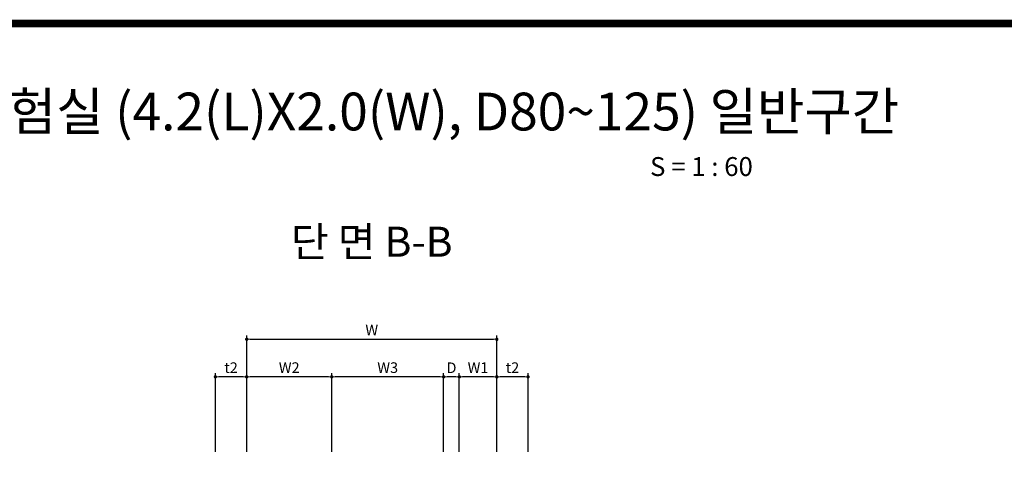
# Model space of a CAD drawing. Units: inches. Extents: x 0 to 80973, y -157779 to 10093.
# Drawn here: x 15334 to 23207, y -18394 to -14897 of the extents above; entities that cross this region are included whole.
import ezdxf
from ezdxf.enums import TextEntityAlignment as Align

# ---------------------------------------------------------------- set-up
doc = ezdxf.new("R2010")
doc.units = ezdxf.units.IN
doc.header["$MEASUREMENT"] = 0
doc.layers.add('title', color=40, linetype='Continuous')
doc.layers.add('도곽', color=7, linetype='Continuous')
doc.layers.add('WA-DIM', color=1, linetype='Continuous', lineweight=20)
doc.styles.add('굴림체', font='GulimChe.ttf')
doc.dimstyles.new('DOT-100', dxfattribs={"dimtxt": 85, "dimasz": 27, "dimexe": 30, "dimexo": 0, "dimgap": 30, "dimtad": 1, "dimdec": 0, "dimdsep": 46, "dimtxsty": '굴림체', "dimblk": 'DOT', "dimcen": 0, "dimclrd": 256, "dimclre": 256, "dimclrt": 2, "dimadec": 0, "dimazin": 0, "dimtfac": 0.4, "dimtdec": 0, "dimtix": 1, "dimtmove": 2, "dimatfit": 3, "dimldrblk": 'DOT', "dimfxl": 1, "dimtvp": 120, "dimtolj": 1, "dimarcsym": 0})

# ---------------------------------------------------------------- blocks, each defined once
blk = doc.blocks.new('DOT')
at = {"color": 0, "linetype": 'ByBlock'}
blk.add_line((-0.5, 0), (-1, 0), dxfattribs=at)
at = {"color": 0, "linetype": 'ByBlock', "const_width": 0.5}
blk.add_lwpolyline([(-0.25, 0, 1), (0.25, 0, 1)], format="xyb", close=True, dxfattribs=at)
blk = doc.blocks.new('*D608')
at = {"layer": 'Defpoints', "color": 0, "linetype": 'Continuous', "transparency": 16777216}
for p in [(17148.7, -17751.2), (17148.7, -18351.2), (17828.7, -18351.2)]:
    blk.add_point(p, dxfattribs=at)
at = {"layer": 'WA-DIM', "linetype": 'Continuous', "lineweight": -2, "transparency": 16777216}
for p, q in [((17148.7, -18351.2), (17148.7, -17721.2)), ((17801.7, -17751.2), (17175.7, -17751.2)), ((17828.7, -18351.2), (17828.7, -17721.2))]:
    blk.add_line(p, q, dxfattribs=at)
at = {"layer": 'WA-DIM', "linetype": 'Continuous', "lineweight": -2, "transparency": 16777216, "xscale": 27, "yscale": 27, "zscale": 27, "rotation": 180}
blk.add_blockref('DOT', (17148.7, -17751.2), dxfattribs=at)
at = {"layer": 'WA-DIM', "linetype": 'Continuous', "lineweight": -2, "transparency": 16777216, "xscale": 27, "yscale": 27, "zscale": 27}
blk.add_blockref('DOT', (17828.7, -17751.2), dxfattribs=at)
at = {"layer": 'WA-DIM', "color": 2, "linetype": 'Continuous', "transparency": 16777216, "insert": (17488.7, -17677.6), "char_height": 85, "attachment_point": 5, "style": '굴림체'}
blk.add_mtext('\\A1;W2', dxfattribs=at)
blk = doc.blocks.new('*D609')
at = {"layer": 'Defpoints', "color": 0, "linetype": 'Continuous', "transparency": 16777216}
for p in [(18723.7, -17751.2), (18723.7, -18351.2), (18848.7, -18351.2)]:
    blk.add_point(p, dxfattribs=at)
at = {"layer": 'WA-DIM', "linetype": 'Continuous', "lineweight": -2, "transparency": 16777216}
for p, q in [((18723.7, -18351.2), (18723.7, -17721.2)), ((18821.7, -17751.2), (18750.7, -17751.2)), ((18848.7, -18351.2), (18848.7, -17721.2))]:
    blk.add_line(p, q, dxfattribs=at)
at = {"layer": 'WA-DIM', "linetype": 'Continuous', "lineweight": -2, "transparency": 16777216, "xscale": 27, "yscale": 27, "zscale": 27, "rotation": 180}
blk.add_blockref('DOT', (18723.7, -17751.2), dxfattribs=at)
at = {"layer": 'WA-DIM', "linetype": 'Continuous', "lineweight": -2, "transparency": 16777216, "xscale": 27, "yscale": 27, "zscale": 27}
blk.add_blockref('DOT', (18848.7, -17751.2), dxfattribs=at)
at = {"layer": 'WA-DIM', "color": 2, "linetype": 'Continuous', "transparency": 16777216, "insert": (18786.2, -17678.7), "char_height": 85, "attachment_point": 5, "style": '굴림체'}
blk.add_mtext('\\A1;D', dxfattribs=at)
blk = doc.blocks.new('*D610')
at = {"layer": 'Defpoints', "color": 0, "linetype": 'Continuous', "transparency": 16777216}
for p in [(18848.7, -17751.2), (18848.7, -18351.2), (19148.7, -18351.2)]:
    blk.add_point(p, dxfattribs=at)
at = {"layer": 'WA-DIM', "linetype": 'Continuous', "lineweight": -2, "transparency": 16777216}
for p, q in [((18848.7, -18351.2), (18848.7, -17721.2)), ((19121.7, -17751.2), (18875.7, -17751.2)), ((19148.7, -18351.2), (19148.7, -17721.2))]:
    blk.add_line(p, q, dxfattribs=at)
at = {"layer": 'WA-DIM', "linetype": 'Continuous', "lineweight": -2, "transparency": 16777216, "xscale": 27, "yscale": 27, "zscale": 27, "rotation": 180}
blk.add_blockref('DOT', (18848.7, -17751.2), dxfattribs=at)
at = {"layer": 'WA-DIM', "linetype": 'Continuous', "lineweight": -2, "transparency": 16777216, "xscale": 27, "yscale": 27, "zscale": 27}
blk.add_blockref('DOT', (19148.7, -17751.2), dxfattribs=at)
at = {"layer": 'WA-DIM', "color": 2, "linetype": 'Continuous', "transparency": 16777216, "insert": (18998.7, -17677.6), "char_height": 85, "attachment_point": 5, "style": '굴림체'}
blk.add_mtext('\\A1;W1', dxfattribs=at)
blk = doc.blocks.new('*D611')
at = {"layer": 'Defpoints', "color": 0, "linetype": 'Continuous', "transparency": 16777216}
for p in [(19148.7, -17451.2), (17148.7, -18351.2), (19148.7, -18351.2)]:
    blk.add_point(p, dxfattribs=at)
at = {"layer": 'WA-DIM', "linetype": 'Continuous', "lineweight": -2, "transparency": 16777216}
for p, q in [((17148.7, -18351.2), (17148.7, -17421.2)), ((17175.7, -17451.2), (19121.7, -17451.2)), ((19148.7, -18351.2), (19148.7, -17421.2))]:
    blk.add_line(p, q, dxfattribs=at)
at = {"layer": 'WA-DIM', "linetype": 'Continuous', "lineweight": -2, "transparency": 16777216, "xscale": 27, "yscale": 27, "zscale": 27, "rotation": 180}
blk.add_blockref('DOT', (17148.7, -17451.2), dxfattribs=at)
at = {"layer": 'WA-DIM', "linetype": 'Continuous', "lineweight": -2, "transparency": 16777216, "xscale": 27, "yscale": 27, "zscale": 27}
blk.add_blockref('DOT', (19148.7, -17451.2), dxfattribs=at)
at = {"layer": 'WA-DIM', "color": 2, "linetype": 'Continuous', "transparency": 16777216, "insert": (18148.7, -17377.6), "char_height": 85, "attachment_point": 5, "style": '굴림체'}
blk.add_mtext('\\A1;W', dxfattribs=at)
blk = doc.blocks.new('*D612')
at = {"layer": 'Defpoints', "color": 0, "linetype": 'Continuous', "transparency": 16777216}
for p in [(16898.7, -17751.2), (16898.7, -18351.2), (17148.7, -18351.2)]:
    blk.add_point(p, dxfattribs=at)
at = {"layer": 'WA-DIM', "linetype": 'Continuous', "lineweight": -2, "transparency": 16777216}
for p, q in [((16898.7, -18351.2), (16898.7, -17721.2)), ((17121.7, -17751.2), (16925.7, -17751.2)), ((17148.7, -18351.2), (17148.7, -17721.2))]:
    blk.add_line(p, q, dxfattribs=at)
at = {"layer": 'WA-DIM', "linetype": 'Continuous', "lineweight": -2, "transparency": 16777216, "xscale": 27, "yscale": 27, "zscale": 27, "rotation": 180}
blk.add_blockref('DOT', (16898.7, -17751.2), dxfattribs=at)
at = {"layer": 'WA-DIM', "linetype": 'Continuous', "lineweight": -2, "transparency": 16777216, "xscale": 27, "yscale": 27, "zscale": 27}
blk.add_blockref('DOT', (17148.7, -17751.2), dxfattribs=at)
at = {"layer": 'WA-DIM', "color": 2, "linetype": 'Continuous', "transparency": 16777216, "insert": (17023.7, -17677.8), "char_height": 85, "attachment_point": 5, "style": '굴림체'}
blk.add_mtext('\\A1;t2', dxfattribs=at)
blk = doc.blocks.new('*D613')
at = {"layer": 'Defpoints', "color": 0, "linetype": 'Continuous', "transparency": 16777216}
for p in [(19148.7, -17751.2), (19148.7, -18351.2), (19398.7, -18351.2)]:
    blk.add_point(p, dxfattribs=at)
at = {"layer": 'WA-DIM', "linetype": 'Continuous', "lineweight": -2, "transparency": 16777216}
for p, q in [((19148.7, -18351.2), (19148.7, -17721.2)), ((19371.7, -17751.2), (19175.7, -17751.2)), ((19398.7, -18351.2), (19398.7, -17721.2))]:
    blk.add_line(p, q, dxfattribs=at)
at = {"layer": 'WA-DIM', "linetype": 'Continuous', "lineweight": -2, "transparency": 16777216, "xscale": 27, "yscale": 27, "zscale": 27, "rotation": 180}
blk.add_blockref('DOT', (19148.7, -17751.2), dxfattribs=at)
at = {"layer": 'WA-DIM', "linetype": 'Continuous', "lineweight": -2, "transparency": 16777216, "xscale": 27, "yscale": 27, "zscale": 27}
blk.add_blockref('DOT', (19398.7, -17751.2), dxfattribs=at)
at = {"layer": 'WA-DIM', "color": 2, "linetype": 'Continuous', "transparency": 16777216, "insert": (19273.7, -17677.8), "char_height": 85, "attachment_point": 5, "style": '굴림체'}
blk.add_mtext('\\A1;t2', dxfattribs=at)
blk = doc.blocks.new('도곽')
at = {"layer": '도곽', "const_width": 2}
blk.add_lwpolyline([(29.41, 24.04), (29.41, 578.04), (825.41, 578.04), (825.41, 24.04)], close=True, dxfattribs=at)
blk = doc.blocks.new('*D565')
at = {"layer": 'Defpoints', "color": 0, "linetype": 'Continuous', "transparency": 16777216}
for p in [(17828.7, -17751.2), (17828.7, -18351.2), (18723.7, -18351.2)]:
    blk.add_point(p, dxfattribs=at)
at = {"layer": 'WA-DIM', "linetype": 'Continuous', "lineweight": -2, "transparency": 16777216}
for p, q in [((17828.7, -18351.2), (17828.7, -17721.2)), ((18696.7, -17751.2), (17855.7, -17751.2)), ((18723.7, -18351.2), (18723.7, -17721.2))]:
    blk.add_line(p, q, dxfattribs=at)
at = {"layer": 'WA-DIM', "linetype": 'Continuous', "lineweight": -2, "transparency": 16777216, "xscale": 27, "yscale": 27, "zscale": 27, "rotation": 180}
blk.add_blockref('DOT', (17828.7, -17751.2), dxfattribs=at)
at = {"layer": 'WA-DIM', "linetype": 'Continuous', "lineweight": -2, "transparency": 16777216, "xscale": 27, "yscale": 27, "zscale": 27}
blk.add_blockref('DOT', (18723.7, -17751.2), dxfattribs=at)
at = {"layer": 'WA-DIM', "color": 2, "linetype": 'Continuous', "transparency": 16777216, "insert": (18276.2, -17677.6), "char_height": 85, "attachment_point": 5, "style": '굴림체'}
blk.add_mtext('\\A1;W3', dxfattribs=at)

msp = doc.modelspace()

# ---------------------------------------------------------------- block references
at = {"xscale": 30.18844221105974, "yscale": 30.18844221106701, "zscale": 30.18844221106638}
msp.add_blockref('도곽', (4674.3, -32377.3), dxfattribs=at)

# ---------------------------------------------------------------- texts
at = {"layer": 'title', "style": '굴림체'}
msp.add_text('단 면 B-B', height=240, dxfattribs=at).set_placement((18148.7, -16671.4), align=Align.MIDDLE_CENTER)
at = {"layer": '도곽', "style": '굴림체'}
for s, height, p in [('유량계실 및 실험실 (4.2(L)X2.0(W), D80~125) 일반구간', 301.884, (17577.2, -15630.8)), ('S = 1 : 60', 150.94, (20785.1, -16070.6))]:
    msp.add_text(s, height=height, dxfattribs=at).set_placement(p, align=Align.MIDDLE_CENTER)

# ---------------------------------------------------------------- dimensions: what is measured, and where the dimension line sits
at = {"layer": 'WA-DIM', "linetype": 'Continuous'}
for base, p1, p2, text, picture, middle in [((19148.7, -17451.2), (17148.7, -18351.2), (19148.7, -18351.2), 'W', '*D611', (18148.7, -17377.6)), ((16898.7, -17751.2), (17148.7, -18351.2), (16898.7, -18351.2), 't2', '*D612', (17023.7, -17677.8)), ((17148.7, -17751.2), (17828.7, -18351.2), (17148.7, -18351.2), 'W2', '*D608', (17488.7, -17677.6)), ((17828.7, -17751.2), (18723.7, -18351.2), (17828.7, -18351.2), 'W3', '*D565', (18276.2, -17677.6)), ((18723.7, -17751.2), (18848.7, -18351.2), (18723.7, -18351.2), 'D', '*D609', (18786.2, -17678.7)), ((18848.7, -17751.2), (19148.7, -18351.2), (18848.7, -18351.2), 'W1', '*D610', (18998.7, -17677.6)), ((19148.7, -17751.2), (19398.7, -18351.2), (19148.7, -18351.2), 't2', '*D613', (19273.7, -17677.8))]:
    dim = msp.add_linear_dim(base=base, p1=p1, p2=p2, angle=180, text=text, dimstyle='DOT-100', dxfattribs=at)
    dim.commit()
    dim.dimension.update_dxf_attribs({"geometry": picture, "text_midpoint": middle})

doc.saveas('drawing.dxf')
